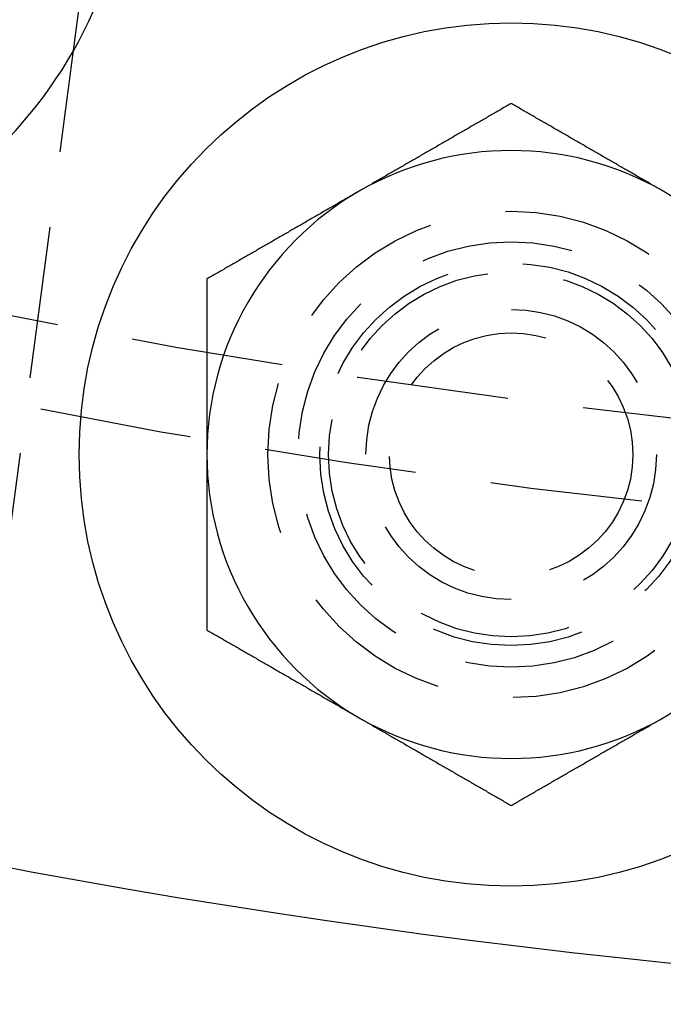
# Model space of a CAD drawing. Extents: x 190 to 450, y -416 to 386.
# Drawn here: x 296 to 306, y -416 to -400 of the extents above; entities that cross this region are included whole.
import ezdxf

# ---------------------------------------------------------------- set-up
doc = ezdxf.new("R2010")
doc.units = 0
doc.header["$LTSCALE"] = 10
doc.linetypes.add('VERDECKT', pattern=[0.375, 0.25, -0.125])
doc.layers.get('0').update_dxf_attribs({"linetype": 'CONTINUOUS'})
doc.layers.add('STEMPEL', color=3, linetype='CONTINUOUS')

# ---------------------------------------------------------------- blocks, each defined once
blk = doc.blocks.new('A$C021FFA8E')
blk.add_line((-23.64991, -114.36174), (-23.30632, -111.75195))
at = {"color": 1, "linetype": 'VERDECKT'}
blk.add_line((-25.33777, -127.18235), (-23.64991, -114.36174), dxfattribs=at)
for points in [[(-16.4557, -115.233, 0), (-16.4753, -115.244, 0), (-16.495, -115.256, 0), (-16.5147, -115.267, 0), (-16.5344, -115.278, 0), (-16.5541, -115.29, 0), (-16.5738, -115.301, 0), (-16.5935, -115.312, 0), (-16.6131, -115.324, 0), (-16.6328, -115.335, 0), (-16.6525, -115.347, 0), (-16.6722, -115.358, 0), (-16.6919, -115.369, 0), (-16.7116, -115.381, 0), (-16.7312, -115.392, 0), (-16.7509, -115.403, 0), (-16.7706, -115.415, 0), (-16.7903, -115.426, 0), (-16.81, -115.437, 0), (-16.8297, -115.449, 0), (-16.8494, -115.46, 0), (-16.869, -115.472, 0), (-16.8887, -115.483, 0), (-16.9084, -115.494, 0), (-16.9281, -115.506, 0), (-16.9478, -115.517, 0), (-16.9675, -115.528, 0), (-16.9872, -115.54, 0), (-17.0068, -115.551, 0), (-17.0265, -115.562, 0), (-17.0462, -115.574, 0), (-17.0659, -115.585, 0), (-17.0856, -115.597, 0), (-17.1053, -115.608, 0), (-17.1249, -115.619, 0), (-17.1446, -115.631, 0), (-17.1643, -115.642, 0), (-17.184, -115.653, 0), (-17.2037, -115.665, 0), (-17.2234, -115.676, 0), (-17.2431, -115.687, 0), (-17.2627, -115.699, 0), (-17.2824, -115.71, 0), (-17.3021, -115.722, 0), (-17.3218, -115.733, 0), (-17.3415, -115.744, 0), (-17.3612, -115.756, 0), (-17.3809, -115.767, 0), (-17.4005, -115.778, 0), (-17.4202, -115.79, 0), (-17.4399, -115.801, 0), (-17.4596, -115.812, 0), (-17.4793, -115.824, 0), (-17.499, -115.835, 0), (-17.5186, -115.847, 0), (-17.5383, -115.858, 0), (-17.558, -115.869, 0), (-17.5777, -115.881, 0), (-17.5974, -115.892, 0), (-17.6171, -115.903, 0), (-17.6368, -115.915, 0), (-17.6564, -115.926, 0), (-17.6761, -115.938, 0), (-17.6958, -115.949, 0), (-17.7155, -115.96, 0), (-17.7352, -115.972, 0), (-17.7549, -115.983, 0), (-17.7746, -115.994, 0), (-17.7942, -116.006, 0), (-17.8139, -116.017, 0), (-17.8336, -116.028, 0), (-17.8533, -116.04, 0), (-17.873, -116.051, 0), (-17.8927, -116.063, 0), (-17.9123, -116.074, 0), (-17.932, -116.085, 0), (-17.9517, -116.097, 0), (-17.9714, -116.108, 0), (-17.9911, -116.119, 0), (-18.0108, -116.131, 0), (-18.0305, -116.142, 0), (-18.0501, -116.153, 0), (-18.0698, -116.165, 0), (-18.0895, -116.176, 0), (-18.1092, -116.188, 0), (-18.1289, -116.199, 0), (-18.1486, -116.21, 0), (-18.1683, -116.222, 0), (-18.1879, -116.233, 0), (-18.2076, -116.244, 0), (-18.2273, -116.256, 0), (-18.247, -116.267, 0), (-18.2667, -116.278, 0), (-18.2864, -116.29, 0), (-18.306, -116.301, 0), (-18.3257, -116.313, 0), (-18.3454, -116.324, 0), (-18.3651, -116.335, 0), (-18.3848, -116.347, 0), (-18.4045, -116.358, 0), (-18.4242, -116.369, 0), (-18.4438, -116.381, 0), (-18.4635, -116.392, 0), (-18.4832, -116.403, 0), (-18.5029, -116.415, 0), (-18.5226, -116.426, 0), (-18.5423, -116.438, 0), (-18.562, -116.449, 0), (-18.5816, -116.46, 0), (-18.6013, -116.472, 0), (-18.621, -116.483, 0), (-18.6407, -116.494, 0), (-18.6604, -116.506, 0), (-18.6801, -116.517, 0), (-18.6998, -116.528, 0), (-18.7194, -116.54, 0), (-18.7391, -116.551, 0), (-18.7588, -116.563, 0), (-18.7785, -116.574, 0), (-18.7982, -116.585, 0), (-18.8179, -116.597, 0), (-18.8375, -116.608, 0), (-18.8572, -116.619, 0), (-18.8769, -116.631, 0), (-18.8966, -116.642, 0), (-18.9163, -116.654, 0), (-18.936, -116.665, 0), (-18.9557, -116.676, 0)], [(-13.9557, -116.676, 0), (-13.9753, -116.665, 0), (-13.995, -116.654, 0), (-14.0147, -116.642, 0), (-14.0344, -116.631, 0), (-14.0541, -116.619, 0), (-14.0738, -116.608, 0), (-14.0935, -116.597, 0), (-14.1131, -116.585, 0), (-14.1328, -116.574, 0), (-14.1525, -116.563, 0), (-14.1722, -116.551, 0), (-14.1919, -116.54, 0), (-14.2116, -116.528, 0), (-14.2312, -116.517, 0), (-14.2509, -116.506, 0), (-14.2706, -116.494, 0), (-14.2903, -116.483, 0), (-14.31, -116.472, 0), (-14.3297, -116.46, 0), (-14.3494, -116.449, 0), (-14.369, -116.438, 0), (-14.3887, -116.426, 0), (-14.4084, -116.415, 0), (-14.4281, -116.403, 0), (-14.4478, -116.392, 0), (-14.4675, -116.381, 0), (-14.4872, -116.369, 0), (-14.5068, -116.358, 0), (-14.5265, -116.347, 0), (-14.5462, -116.335, 0), (-14.5659, -116.324, 0), (-14.5856, -116.313, 0), (-14.6053, -116.301, 0), (-14.6249, -116.29, 0), (-14.6446, -116.278, 0), (-14.6643, -116.267, 0), (-14.684, -116.256, 0), (-14.7037, -116.244, 0), (-14.7234, -116.233, 0), (-14.7431, -116.222, 0), (-14.7627, -116.21, 0), (-14.7824, -116.199, 0), (-14.8021, -116.188, 0), (-14.8218, -116.176, 0), (-14.8415, -116.165, 0), (-14.8612, -116.153, 0), (-14.8809, -116.142, 0), (-14.9005, -116.131, 0), (-14.9202, -116.119, 0), (-14.9399, -116.108, 0), (-14.9596, -116.097, 0), (-14.9793, -116.085, 0), (-14.999, -116.074, 0), (-15.0186, -116.063, 0), (-15.0383, -116.051, 0), (-15.058, -116.04, 0), (-15.0777, -116.028, 0), (-15.0974, -116.017, 0), (-15.1171, -116.006, 0), (-15.1368, -115.994, 0), (-15.1564, -115.983, 0), (-15.1761, -115.972, 0), (-15.1958, -115.96, 0), (-15.2155, -115.949, 0), (-15.2352, -115.938, 0), (-15.2549, -115.926, 0), (-15.2746, -115.915, 0), (-15.2942, -115.903, 0), (-15.3139, -115.892, 0), (-15.3336, -115.881, 0), (-15.3533, -115.869, 0), (-15.373, -115.858, 0), (-15.3927, -115.847, 0), (-15.4123, -115.835, 0), (-15.432, -115.824, 0), (-15.4517, -115.812, 0), (-15.4714, -115.801, 0), (-15.4911, -115.79, 0), (-15.5108, -115.778, 0), (-15.5305, -115.767, 0), (-15.5501, -115.756, 0), (-15.5698, -115.744, 0), (-15.5895, -115.733, 0), (-15.6092, -115.722, 0), (-15.6289, -115.71, 0), (-15.6486, -115.699, 0), (-15.6683, -115.687, 0), (-15.6879, -115.676, 0), (-15.7076, -115.665, 0), (-15.7273, -115.653, 0), (-15.747, -115.642, 0), (-15.7667, -115.631, 0), (-15.7864, -115.619, 0), (-15.806, -115.608, 0), (-15.8257, -115.597, 0), (-15.8454, -115.585, 0), (-15.8651, -115.574, 0), (-15.8848, -115.562, 0), (-15.9045, -115.551, 0), (-15.9242, -115.54, 0), (-15.9438, -115.528, 0), (-15.9635, -115.517, 0), (-15.9832, -115.506, 0), (-16.0029, -115.494, 0), (-16.0226, -115.483, 0), (-16.0423, -115.472, 0), (-16.062, -115.46, 0), (-16.0816, -115.449, 0), (-16.1013, -115.437, 0), (-16.121, -115.426, 0), (-16.1407, -115.415, 0), (-16.1604, -115.403, 0), (-16.1801, -115.392, 0), (-16.1998, -115.381, 0), (-16.2194, -115.369, 0), (-16.2391, -115.358, 0), (-16.2588, -115.347, 0), (-16.2785, -115.335, 0), (-16.2982, -115.324, 0), (-16.3179, -115.312, 0), (-16.3375, -115.301, 0), (-16.3572, -115.29, 0), (-16.3769, -115.278, 0), (-16.3966, -115.267, 0), (-16.4163, -115.256, 0), (-16.436, -115.244, 0), (-16.4557, -115.233, 0)], [(-18.9557, -116.676, 0), (-18.9753, -116.688, 0), (-18.995, -116.699, 0), (-19.0147, -116.71, 0), (-19.0344, -116.722, 0), (-19.0541, -116.733, 0), (-19.0738, -116.744, 0), (-19.0935, -116.756, 0), (-19.1131, -116.767, 0), (-19.1328, -116.779, 0), (-19.1525, -116.79, 0), (-19.1722, -116.801, 0), (-19.1919, -116.813, 0), (-19.2116, -116.824, 0), (-19.2312, -116.835, 0), (-19.2509, -116.847, 0), (-19.2706, -116.858, 0), (-19.2903, -116.869, 0), (-19.31, -116.881, 0), (-19.3297, -116.892, 0), (-19.3494, -116.904, 0), (-19.369, -116.915, 0), (-19.3887, -116.926, 0), (-19.4084, -116.938, 0), (-19.4281, -116.949, 0), (-19.4478, -116.96, 0), (-19.4675, -116.972, 0), (-19.4872, -116.983, 0), (-19.5068, -116.994, 0), (-19.5265, -117.006, 0), (-19.5462, -117.017, 0), (-19.5659, -117.029, 0), (-19.5856, -117.04, 0), (-19.6053, -117.051, 0), (-19.6249, -117.063, 0), (-19.6446, -117.074, 0), (-19.6643, -117.085, 0), (-19.684, -117.097, 0), (-19.7037, -117.108, 0), (-19.7234, -117.119, 0), (-19.7431, -117.131, 0), (-19.7627, -117.142, 0), (-19.7824, -117.154, 0), (-19.8021, -117.165, 0), (-19.8218, -117.176, 0), (-19.8415, -117.188, 0), (-19.8612, -117.199, 0), (-19.8809, -117.21, 0), (-19.9005, -117.222, 0), (-19.9202, -117.233, 0), (-19.9399, -117.244, 0), (-19.9596, -117.256, 0), (-19.9793, -117.267, 0), (-19.999, -117.279, 0), (-20.0186, -117.29, 0), (-20.0383, -117.301, 0), (-20.058, -117.313, 0), (-20.0777, -117.324, 0), (-20.0974, -117.335, 0), (-20.1171, -117.347, 0), (-20.1368, -117.358, 0), (-20.1564, -117.37, 0), (-20.1761, -117.381, 0), (-20.1958, -117.392, 0), (-20.2155, -117.404, 0), (-20.2352, -117.415, 0), (-20.2549, -117.426, 0), (-20.2746, -117.438, 0), (-20.2942, -117.449, 0), (-20.3139, -117.46, 0), (-20.3336, -117.472, 0), (-20.3533, -117.483, 0), (-20.373, -117.495, 0), (-20.3927, -117.506, 0), (-20.4123, -117.517, 0), (-20.432, -117.529, 0), (-20.4517, -117.54, 0), (-20.4714, -117.551, 0), (-20.4911, -117.563, 0), (-20.5108, -117.574, 0), (-20.5305, -117.585, 0), (-20.5501, -117.597, 0), (-20.5698, -117.608, 0), (-20.5895, -117.62, 0), (-20.6092, -117.631, 0), (-20.6289, -117.642, 0), (-20.6486, -117.654, 0), (-20.6683, -117.665, 0), (-20.6879, -117.676, 0), (-20.7076, -117.688, 0), (-20.7273, -117.699, 0), (-20.747, -117.71, 0), (-20.7667, -117.722, 0), (-20.7864, -117.733, 0), (-20.806, -117.745, 0), (-20.8257, -117.756, 0), (-20.8454, -117.767, 0), (-20.8651, -117.779, 0), (-20.8848, -117.79, 0), (-20.9045, -117.801, 0), (-20.9242, -117.813, 0), (-20.9438, -117.824, 0), (-20.9635, -117.835, 0), (-20.9832, -117.847, 0), (-21.0029, -117.858, 0), (-21.0226, -117.87, 0), (-21.0423, -117.881, 0), (-21.062, -117.892, 0), (-21.0816, -117.904, 0), (-21.1013, -117.915, 0), (-21.121, -117.926, 0), (-21.1407, -117.938, 0), (-21.1604, -117.949, 0), (-21.1801, -117.961, 0), (-21.1998, -117.972, 0), (-21.2194, -117.983, 0), (-21.2391, -117.995, 0), (-21.2588, -118.006, 0), (-21.2785, -118.017, 0), (-21.2982, -118.029, 0), (-21.3179, -118.04, 0), (-21.3375, -118.051, 0), (-21.3572, -118.063, 0), (-21.3769, -118.074, 0), (-21.3966, -118.086, 0), (-21.4163, -118.097, 0), (-21.436, -118.108, 0), (-21.4557, -118.12, 0)], [(-13.936, -116.688, 0), (-13.9557, -116.676, 0)], [(-21.4557, -118.12, 0), (-21.4557, -118.142, 0), (-21.4557, -118.165, 0), (-21.4557, -118.188, 0), (-21.4557, -118.21, 0), (-21.4557, -118.233, 0), (-21.4557, -118.256, 0), (-21.4557, -118.278, 0), (-21.4557, -118.301, 0), (-21.4557, -118.324, 0), (-21.4557, -118.347, 0), (-21.4557, -118.369, 0), (-21.4557, -118.392, 0), (-21.4557, -118.415, 0), (-21.4557, -118.437, 0), (-21.4557, -118.46, 0), (-21.4557, -118.483, 0), (-21.4557, -118.505, 0), (-21.4557, -118.528, 0), (-21.4557, -118.551, 0), (-21.4557, -118.574, 0), (-21.4557, -118.596, 0), (-21.4557, -118.619, 0), (-21.4557, -118.642, 0), (-21.4557, -118.664, 0), (-21.4557, -118.687, 0), (-21.4557, -118.71, 0), (-21.4557, -118.732, 0), (-21.4557, -118.755, 0), (-21.4557, -118.778, 0), (-21.4557, -118.801, 0), (-21.4557, -118.823, 0), (-21.4557, -118.846, 0), (-21.4557, -118.869, 0), (-21.4557, -118.891, 0), (-21.4557, -118.914, 0), (-21.4557, -118.937, 0), (-21.4557, -118.96, 0), (-21.4557, -118.982, 0), (-21.4557, -119.005, 0), (-21.4557, -119.028, 0), (-21.4557, -119.05, 0), (-21.4557, -119.073, 0), (-21.4557, -119.096, 0), (-21.4557, -119.118, 0), (-21.4557, -119.141, 0), (-21.4557, -119.164, 0), (-21.4557, -119.187, 0), (-21.4557, -119.209, 0), (-21.4557, -119.232, 0), (-21.4557, -119.255, 0), (-21.4557, -119.278, 0), (-21.4557, -119.3, 0), (-21.4557, -119.323, 0), (-21.4557, -119.346, 0), (-21.4557, -119.368, 0), (-21.4557, -119.391, 0), (-21.4557, -119.414, 0), (-21.4557, -119.437, 0), (-21.4557, -119.459, 0), (-21.4557, -119.482, 0), (-21.4557, -119.505, 0), (-21.4557, -119.527, 0), (-21.4557, -119.55, 0), (-21.4557, -119.573, 0), (-21.4557, -119.596, 0), (-21.4557, -119.618, 0), (-21.4557, -119.641, 0), (-21.4557, -119.664, 0), (-21.4557, -119.687, 0), (-21.4557, -119.709, 0), (-21.4557, -119.732, 0), (-21.4557, -119.755, 0), (-21.4557, -119.778, 0), (-21.4557, -119.8, 0), (-21.4557, -119.823, 0), (-21.4557, -119.846, 0), (-21.4557, -119.868, 0), (-21.4557, -119.891, 0), (-21.4557, -119.914, 0), (-21.4557, -119.937, 0), (-21.4557, -119.959, 0), (-21.4557, -119.982, 0), (-21.4557, -120.005, 0), (-21.4557, -120.028, 0), (-21.4557, -120.05, 0), (-21.4557, -120.073, 0), (-21.4557, -120.096, 0), (-21.4557, -120.119, 0), (-21.4557, -120.141, 0), (-21.4557, -120.164, 0), (-21.4557, -120.187, 0), (-21.4557, -120.21, 0), (-21.4557, -120.232, 0), (-21.4557, -120.255, 0), (-21.4557, -120.278, 0), (-21.4557, -120.301, 0), (-21.4557, -120.323, 0), (-21.4557, -120.346, 0), (-21.4557, -120.369, 0), (-21.4557, -120.392, 0), (-21.4557, -120.414, 0), (-21.4557, -120.437, 0), (-21.4557, -120.46, 0), (-21.4557, -120.483, 0), (-21.4557, -120.505, 0), (-21.4557, -120.528, 0), (-21.4557, -120.551, 0), (-21.4557, -120.574, 0), (-21.4557, -120.596, 0), (-21.4557, -120.619, 0), (-21.4557, -120.642, 0), (-21.4557, -120.665, 0), (-21.4557, -120.688, 0), (-21.4557, -120.71, 0), (-21.4557, -120.733, 0), (-21.4557, -120.756, 0), (-21.4557, -120.779, 0), (-21.4557, -120.801, 0), (-21.4557, -120.824, 0), (-21.4557, -120.847, 0), (-21.4557, -120.87, 0), (-21.4557, -120.892, 0), (-21.4557, -120.915, 0), (-21.4557, -120.938, 0), (-21.4557, -120.961, 0), (-21.4557, -120.984, 0), (-21.4557, -121.006, 0)], [(-21.4557, -121.006, 0), (-21.4557, -121.021, 0), (-21.4557, -121.037, 0), (-21.4557, -121.052, 0), (-21.4557, -121.067, 0), (-21.4557, -121.082, 0), (-21.4557, -121.097, 0), (-21.4557, -121.112, 0), (-21.4557, -121.127, 0), (-21.4557, -121.142, 0), (-21.4557, -121.157, 0), (-21.4557, -121.172, 0), (-21.4557, -121.188, 0), (-21.4557, -121.203, 0), (-21.4557, -121.218, 0), (-21.4557, -121.233, 0), (-21.4557, -121.248, 0), (-21.4557, -121.263, 0), (-21.4557, -121.278, 0), (-21.4557, -121.293, 0), (-21.4557, -121.308, 0), (-21.4557, -121.323, 0), (-21.4557, -121.339, 0), (-21.4557, -121.354, 0), (-21.4557, -121.369, 0), (-21.4557, -121.384, 0), (-21.4557, -121.399, 0), (-21.4557, -121.414, 0), (-21.4557, -121.429, 0), (-21.4557, -121.444, 0), (-21.4557, -121.459, 0), (-21.4557, -121.474, 0), (-21.4557, -121.49, 0), (-21.4557, -121.505, 0), (-21.4557, -121.52, 0), (-21.4557, -121.535, 0), (-21.4557, -121.55, 0), (-21.4557, -121.565, 0), (-21.4557, -121.58, 0), (-21.4557, -121.595, 0), (-21.4557, -121.61, 0), (-21.4557, -121.625, 0), (-21.4557, -121.641, 0), (-21.4557, -121.656, 0), (-21.4557, -121.671, 0), (-21.4557, -121.686, 0), (-21.4557, -121.701, 0), (-21.4557, -121.716, 0), (-21.4557, -121.731, 0), (-21.4557, -121.746, 0), (-21.4557, -121.761, 0), (-21.4557, -121.777, 0), (-21.4557, -121.792, 0), (-21.4557, -121.807, 0), (-21.4557, -121.822, 0), (-21.4557, -121.837, 0), (-21.4557, -121.852, 0), (-21.4557, -121.867, 0), (-21.4557, -121.882, 0), (-21.4557, -121.897, 0), (-21.4557, -121.913, 0), (-21.4557, -121.928, 0), (-21.4557, -121.943, 0), (-21.4557, -121.958, 0), (-21.4557, -121.973, 0), (-21.4557, -121.988, 0), (-21.4557, -122.003, 0), (-21.4557, -122.018, 0), (-21.4557, -122.034, 0), (-21.4557, -122.049, 0), (-21.4557, -122.064, 0), (-21.4557, -122.079, 0), (-21.4557, -122.094, 0), (-21.4557, -122.109, 0), (-21.4557, -122.124, 0), (-21.4557, -122.139, 0), (-21.4557, -122.154, 0), (-21.4557, -122.17, 0), (-21.4557, -122.185, 0), (-21.4557, -122.2, 0), (-21.4557, -122.215, 0), (-21.4557, -122.23, 0), (-21.4557, -122.245, 0), (-21.4557, -122.26, 0), (-21.4557, -122.275, 0), (-21.4557, -122.291, 0), (-21.4557, -122.306, 0), (-21.4557, -122.321, 0), (-21.4557, -122.336, 0), (-21.4557, -122.351, 0), (-21.4557, -122.366, 0), (-21.4557, -122.381, 0), (-21.4557, -122.396, 0), (-21.4557, -122.412, 0), (-21.4557, -122.427, 0), (-21.4557, -122.442, 0), (-21.4557, -122.457, 0), (-21.4557, -122.472, 0), (-21.4557, -122.487, 0), (-21.4557, -122.502, 0), (-21.4557, -122.517, 0), (-21.4557, -122.533, 0), (-21.4557, -122.548, 0), (-21.4557, -122.563, 0), (-21.4557, -122.578, 0), (-21.4557, -122.593, 0), (-21.4557, -122.608, 0), (-21.4557, -122.623, 0), (-21.4557, -122.638, 0), (-21.4557, -122.654, 0), (-21.4557, -122.669, 0), (-21.4557, -122.684, 0), (-21.4557, -122.699, 0), (-21.4557, -122.714, 0), (-21.4557, -122.729, 0), (-21.4557, -122.744, 0), (-21.4557, -122.76, 0), (-21.4557, -122.775, 0), (-21.4557, -122.79, 0), (-21.4557, -122.805, 0), (-21.4557, -122.82, 0), (-21.4557, -122.835, 0), (-21.4557, -122.85, 0), (-21.4557, -122.865, 0), (-21.4557, -122.881, 0), (-21.4557, -122.896, 0), (-21.4557, -122.911, 0), (-21.4557, -122.926, 0), (-21.4557, -122.941, 0), (-21.4557, -122.956, 0), (-21.4557, -122.971, 0), (-21.4557, -122.987, 0), (-21.4557, -123.002, 0), (-21.4557, -123.017, 0), (-21.4557, -123.032, 0), (-21.4557, -123.047, 0), (-21.4557, -123.062, 0), (-21.4557, -123.077, 0), (-21.4557, -123.093, 0), (-21.4557, -123.108, 0), (-21.4557, -123.123, 0), (-21.4557, -123.138, 0), (-21.4557, -123.153, 0), (-21.4557, -123.168, 0), (-21.4557, -123.183, 0), (-21.4557, -123.198, 0), (-21.4557, -123.214, 0), (-21.4557, -123.229, 0), (-21.4557, -123.244, 0), (-21.4557, -123.259, 0), (-21.4557, -123.274, 0), (-21.4557, -123.289, 0), (-21.4557, -123.304, 0), (-21.4557, -123.319, 0), (-21.4557, -123.335, 0), (-21.4557, -123.35, 0), (-21.4557, -123.365, 0), (-21.4557, -123.38, 0), (-21.4557, -123.395, 0), (-21.4557, -123.41, 0), (-21.4557, -123.425, 0), (-21.4557, -123.44, 0), (-21.4557, -123.455, 0), (-21.4557, -123.471, 0), (-21.4557, -123.486, 0), (-21.4557, -123.501, 0), (-21.4557, -123.516, 0), (-21.4557, -123.531, 0), (-21.4557, -123.546, 0), (-21.4557, -123.561, 0), (-21.4557, -123.576, 0), (-21.4557, -123.591, 0), (-21.4557, -123.607, 0), (-21.4557, -123.622, 0), (-21.4557, -123.637, 0), (-21.4557, -123.652, 0), (-21.4557, -123.667, 0), (-21.4557, -123.682, 0), (-21.4557, -123.697, 0), (-21.4557, -123.712, 0), (-21.4557, -123.727, 0), (-21.4557, -123.742, 0), (-21.4557, -123.757, 0), (-21.4557, -123.773, 0), (-21.4557, -123.788, 0), (-21.4557, -123.803, 0), (-21.4557, -123.818, 0), (-21.4557, -123.833, 0), (-21.4557, -123.848, 0), (-21.4557, -123.863, 0), (-21.4557, -123.878, 0), (-21.4557, -123.893, 0)], [(-21.4557, -123.893, 0), (-21.436, -123.904, 0), (-21.4163, -123.916, 0), (-21.3966, -123.927, 0), (-21.3769, -123.939, 0), (-21.3572, -123.95, 0), (-21.3375, -123.961, 0), (-21.3179, -123.973, 0), (-21.2982, -123.984, 0), (-21.2785, -123.995, 0), (-21.2588, -124.007, 0), (-21.2391, -124.018, 0), (-21.2194, -124.029, 0), (-21.1998, -124.041, 0), (-21.1801, -124.052, 0), (-21.1604, -124.064, 0), (-21.1407, -124.075, 0), (-21.121, -124.086, 0), (-21.1013, -124.098, 0), (-21.0816, -124.109, 0), (-21.062, -124.12, 0), (-21.0423, -124.132, 0), (-21.0226, -124.143, 0), (-21.0029, -124.155, 0), (-20.9832, -124.166, 0), (-20.9635, -124.177, 0), (-20.9438, -124.189, 0), (-20.9242, -124.2, 0), (-20.9045, -124.211, 0), (-20.8848, -124.223, 0), (-20.8651, -124.234, 0), (-20.8454, -124.245, 0), (-20.8257, -124.257, 0), (-20.806, -124.268, 0), (-20.7864, -124.28, 0), (-20.7667, -124.291, 0), (-20.747, -124.302, 0), (-20.7273, -124.314, 0), (-20.7076, -124.325, 0), (-20.6879, -124.336, 0), (-20.6683, -124.348, 0), (-20.6486, -124.359, 0), (-20.6289, -124.37, 0), (-20.6092, -124.382, 0), (-20.5895, -124.393, 0), (-20.5698, -124.405, 0), (-20.5501, -124.416, 0), (-20.5305, -124.427, 0), (-20.5108, -124.439, 0), (-20.4911, -124.45, 0), (-20.4714, -124.461, 0), (-20.4517, -124.473, 0), (-20.432, -124.484, 0), (-20.4123, -124.495, 0), (-20.3927, -124.507, 0), (-20.373, -124.518, 0), (-20.3533, -124.53, 0), (-20.3336, -124.541, 0), (-20.3139, -124.552, 0), (-20.2942, -124.564, 0), (-20.2746, -124.575, 0), (-20.2549, -124.586, 0), (-20.2352, -124.598, 0), (-20.2155, -124.609, 0), (-20.1958, -124.62, 0), (-20.1761, -124.632, 0), (-20.1564, -124.643, 0), (-20.1368, -124.655, 0), (-20.1171, -124.666, 0), (-20.0974, -124.677, 0), (-20.0777, -124.689, 0), (-20.058, -124.7, 0), (-20.0383, -124.711, 0), (-20.0186, -124.723, 0), (-19.999, -124.734, 0), (-19.9793, -124.746, 0), (-19.9596, -124.757, 0), (-19.9399, -124.768, 0), (-19.9202, -124.78, 0), (-19.9005, -124.791, 0), (-19.8809, -124.802, 0), (-19.8612, -124.814, 0), (-19.8415, -124.825, 0), (-19.8218, -124.836, 0), (-19.8021, -124.848, 0), (-19.7824, -124.859, 0), (-19.7627, -124.871, 0), (-19.7431, -124.882, 0), (-19.7234, -124.893, 0), (-19.7037, -124.905, 0), (-19.684, -124.916, 0), (-19.6643, -124.927, 0), (-19.6446, -124.939, 0), (-19.6249, -124.95, 0), (-19.6053, -124.961, 0), (-19.5856, -124.973, 0), (-19.5659, -124.984, 0), (-19.5462, -124.996, 0), (-19.5265, -125.007, 0), (-19.5068, -125.018, 0), (-19.4872, -125.03, 0), (-19.4675, -125.041, 0), (-19.4478, -125.052, 0), (-19.4281, -125.064, 0), (-19.4084, -125.075, 0), (-19.3887, -125.086, 0), (-19.369, -125.098, 0), (-19.3494, -125.109, 0), (-19.3297, -125.121, 0), (-19.31, -125.132, 0), (-19.2903, -125.143, 0), (-19.2706, -125.155, 0), (-19.2509, -125.166, 0), (-19.2312, -125.177, 0), (-19.2116, -125.189, 0), (-19.1919, -125.2, 0), (-19.1722, -125.211, 0), (-19.1525, -125.223, 0), (-19.1328, -125.234, 0), (-19.1131, -125.246, 0), (-19.0935, -125.257, 0), (-19.0738, -125.268, 0), (-19.0541, -125.28, 0), (-19.0344, -125.291, 0), (-19.0147, -125.302, 0), (-18.995, -125.314, 0), (-18.9753, -125.325, 0), (-18.9557, -125.336, 0)], [(-13.9557, -125.336, 0), (-13.936, -125.325, 0)], [(-18.9557, -125.336, 0), (-18.936, -125.348, 0), (-18.9163, -125.359, 0), (-18.8966, -125.371, 0), (-18.8769, -125.382, 0), (-18.8572, -125.393, 0), (-18.8375, -125.405, 0), (-18.8179, -125.416, 0), (-18.7982, -125.427, 0), (-18.7785, -125.439, 0), (-18.7588, -125.45, 0), (-18.7391, -125.462, 0), (-18.7194, -125.473, 0), (-18.6998, -125.484, 0), (-18.6801, -125.496, 0), (-18.6604, -125.507, 0), (-18.6407, -125.518, 0), (-18.621, -125.53, 0), (-18.6013, -125.541, 0), (-18.5816, -125.552, 0), (-18.562, -125.564, 0), (-18.5423, -125.575, 0), (-18.5226, -125.587, 0), (-18.5029, -125.598, 0), (-18.4832, -125.609, 0), (-18.4635, -125.621, 0), (-18.4438, -125.632, 0), (-18.4242, -125.643, 0), (-18.4045, -125.655, 0), (-18.3848, -125.666, 0), (-18.3651, -125.677, 0), (-18.3454, -125.689, 0), (-18.3257, -125.7, 0), (-18.306, -125.712, 0), (-18.2864, -125.723, 0), (-18.2667, -125.734, 0), (-18.247, -125.746, 0), (-18.2273, -125.757, 0), (-18.2076, -125.768, 0), (-18.1879, -125.78, 0), (-18.1683, -125.791, 0), (-18.1486, -125.802, 0), (-18.1289, -125.814, 0), (-18.1092, -125.825, 0), (-18.0895, -125.837, 0), (-18.0698, -125.848, 0), (-18.0501, -125.859, 0), (-18.0305, -125.871, 0), (-18.0108, -125.882, 0), (-17.9911, -125.893, 0), (-17.9714, -125.905, 0), (-17.9517, -125.916, 0), (-17.932, -125.927, 0), (-17.9123, -125.939, 0), (-17.8927, -125.95, 0), (-17.873, -125.962, 0), (-17.8533, -125.973, 0), (-17.8336, -125.984, 0), (-17.8139, -125.996, 0), (-17.7942, -126.007, 0), (-17.7746, -126.018, 0), (-17.7549, -126.03, 0), (-17.7352, -126.041, 0), (-17.7155, -126.052, 0), (-17.6958, -126.064, 0), (-17.6761, -126.075, 0), (-17.6564, -126.087, 0), (-17.6368, -126.098, 0), (-17.6171, -126.109, 0), (-17.5974, -126.121, 0), (-17.5777, -126.132, 0), (-17.558, -126.143, 0), (-17.5383, -126.155, 0), (-17.5186, -126.166, 0), (-17.499, -126.178, 0), (-17.4793, -126.189, 0), (-17.4596, -126.2, 0), (-17.4399, -126.212, 0), (-17.4202, -126.223, 0), (-17.4005, -126.234, 0), (-17.3809, -126.246, 0), (-17.3612, -126.257, 0), (-17.3415, -126.268, 0), (-17.3218, -126.28, 0), (-17.3021, -126.291, 0), (-17.2824, -126.303, 0), (-17.2627, -126.314, 0), (-17.2431, -126.325, 0), (-17.2234, -126.337, 0), (-17.2037, -126.348, 0), (-17.184, -126.359, 0), (-17.1643, -126.371, 0), (-17.1446, -126.382, 0), (-17.1249, -126.393, 0), (-17.1053, -126.405, 0), (-17.0856, -126.416, 0), (-17.0659, -126.428, 0), (-17.0462, -126.439, 0), (-17.0265, -126.45, 0), (-17.0068, -126.462, 0), (-16.9872, -126.473, 0), (-16.9675, -126.484, 0), (-16.9478, -126.496, 0), (-16.9281, -126.507, 0), (-16.9084, -126.518, 0), (-16.8887, -126.53, 0), (-16.869, -126.541, 0), (-16.8494, -126.553, 0), (-16.8297, -126.564, 0), (-16.81, -126.575, 0), (-16.7903, -126.587, 0), (-16.7706, -126.598, 0), (-16.7509, -126.609, 0), (-16.7312, -126.621, 0), (-16.7116, -126.632, 0), (-16.6919, -126.643, 0), (-16.6722, -126.655, 0), (-16.6525, -126.666, 0), (-16.6328, -126.678, 0), (-16.6131, -126.689, 0), (-16.5935, -126.7, 0), (-16.5738, -126.712, 0), (-16.5541, -126.723, 0), (-16.5344, -126.734, 0), (-16.5147, -126.746, 0), (-16.495, -126.757, 0), (-16.4753, -126.769, 0), (-16.4557, -126.78, 0)], [(-16.4557, -126.78, 0), (-16.436, -126.769, 0), (-16.4163, -126.757, 0), (-16.3966, -126.746, 0), (-16.3769, -126.734, 0), (-16.3572, -126.723, 0), (-16.3375, -126.712, 0), (-16.3179, -126.7, 0), (-16.2982, -126.689, 0), (-16.2785, -126.678, 0), (-16.2588, -126.666, 0), (-16.2391, -126.655, 0), (-16.2194, -126.643, 0), (-16.1998, -126.632, 0), (-16.1801, -126.621, 0), (-16.1604, -126.609, 0), (-16.1407, -126.598, 0), (-16.121, -126.587, 0), (-16.1013, -126.575, 0), (-16.0816, -126.564, 0), (-16.062, -126.553, 0), (-16.0423, -126.541, 0), (-16.0226, -126.53, 0), (-16.0029, -126.518, 0), (-15.9832, -126.507, 0), (-15.9635, -126.496, 0), (-15.9438, -126.484, 0), (-15.9242, -126.473, 0), (-15.9045, -126.462, 0), (-15.8848, -126.45, 0), (-15.8651, -126.439, 0), (-15.8454, -126.428, 0), (-15.8257, -126.416, 0), (-15.806, -126.405, 0), (-15.7864, -126.393, 0), (-15.7667, -126.382, 0), (-15.747, -126.371, 0), (-15.7273, -126.359, 0), (-15.7076, -126.348, 0), (-15.6879, -126.337, 0), (-15.6683, -126.325, 0), (-15.6486, -126.314, 0), (-15.6289, -126.303, 0), (-15.6092, -126.291, 0), (-15.5895, -126.28, 0), (-15.5698, -126.268, 0), (-15.5501, -126.257, 0), (-15.5305, -126.246, 0), (-15.5108, -126.234, 0), (-15.4911, -126.223, 0), (-15.4714, -126.212, 0), (-15.4517, -126.2, 0), (-15.432, -126.189, 0), (-15.4123, -126.178, 0), (-15.3927, -126.166, 0), (-15.373, -126.155, 0), (-15.3533, -126.143, 0), (-15.3336, -126.132, 0), (-15.3139, -126.121, 0), (-15.2942, -126.109, 0), (-15.2746, -126.098, 0), (-15.2549, -126.087, 0), (-15.2352, -126.075, 0), (-15.2155, -126.064, 0), (-15.1958, -126.052, 0), (-15.1761, -126.041, 0), (-15.1564, -126.03, 0), (-15.1368, -126.018, 0), (-15.1171, -126.007, 0), (-15.0974, -125.996, 0), (-15.0777, -125.984, 0), (-15.058, -125.973, 0), (-15.0383, -125.962, 0), (-15.0186, -125.95, 0), (-14.999, -125.939, 0), (-14.9793, -125.927, 0), (-14.9596, -125.916, 0), (-14.9399, -125.905, 0), (-14.9202, -125.893, 0), (-14.9005, -125.882, 0), (-14.8809, -125.871, 0), (-14.8612, -125.859, 0), (-14.8415, -125.848, 0), (-14.8218, -125.837, 0), (-14.8021, -125.825, 0), (-14.7824, -125.814, 0), (-14.7627, -125.802, 0), (-14.7431, -125.791, 0), (-14.7234, -125.78, 0), (-14.7037, -125.768, 0), (-14.684, -125.757, 0), (-14.6643, -125.746, 0), (-14.6446, -125.734, 0), (-14.6249, -125.723, 0), (-14.6053, -125.712, 0), (-14.5856, -125.7, 0), (-14.5659, -125.689, 0), (-14.5462, -125.677, 0), (-14.5265, -125.666, 0), (-14.5068, -125.655, 0), (-14.4872, -125.643, 0), (-14.4675, -125.632, 0), (-14.4478, -125.621, 0), (-14.4281, -125.609, 0), (-14.4084, -125.598, 0), (-14.3887, -125.587, 0), (-14.369, -125.575, 0), (-14.3494, -125.564, 0), (-14.3297, -125.552, 0), (-14.31, -125.541, 0), (-14.2903, -125.53, 0), (-14.2706, -125.518, 0), (-14.2509, -125.507, 0), (-14.2312, -125.496, 0), (-14.2116, -125.484, 0), (-14.1919, -125.473, 0), (-14.1722, -125.462, 0), (-14.1525, -125.45, 0), (-14.1328, -125.439, 0), (-14.1131, -125.427, 0), (-14.0935, -125.416, 0), (-14.0738, -125.405, 0), (-14.0541, -125.393, 0), (-14.0344, -125.382, 0), (-14.0147, -125.371, 0), (-13.995, -125.359, 0), (-13.9753, -125.348, 0), (-13.9557, -125.336, 0)]]:
    blk.add_polyline3d(points)
for centre, radius in [((-0.53146, -0.05009), 130), ((-16.45566, -121.00637), 7.1)]:
    blk.add_circle(centre, radius)
for centre, radius in [((-0.53146, -0.05009), 122.5), ((-0.53146, -0.05009), 121.08579), ((-16.45566, -121.00637), 4), ((-16.45566, -121.00637), 3.5), ((-16.45566, -121.00637), 3.14325), ((-16.45566, -121.00637), 3), ((-16.45566, -121.00637), 2.3865), ((-16.45566, -121.00637), 2)]:
    blk.add_circle(centre, radius, dxfattribs=at)
for centre, radius, start, end in [((-30.16624, -110.6486), 7.5, 166.951937, 343.048063), ((-16.45566, -121.00637), 5, 60, 120), ((-16.45566, -121.00637), 5, 120, 180), ((-16.45566, -121.00637), 5, 0, 60), ((-16.45566, -121.00637), 5, 180, 240), ((-16.45566, -121.00637), 5, 300, 0), ((-16.45566, -121.00637), 5, 240, 300)]:
    blk.add_arc(centre, radius, start, end)

msp = doc.modelspace()

# ---------------------------------------------------------------- block references
at = {"layer": 'STEMPEL'}
msp.add_blockref('A$C021FFA8E', (320.38, -285.88, -66.555), dxfattribs=at)

doc.saveas('drawing.dxf')
